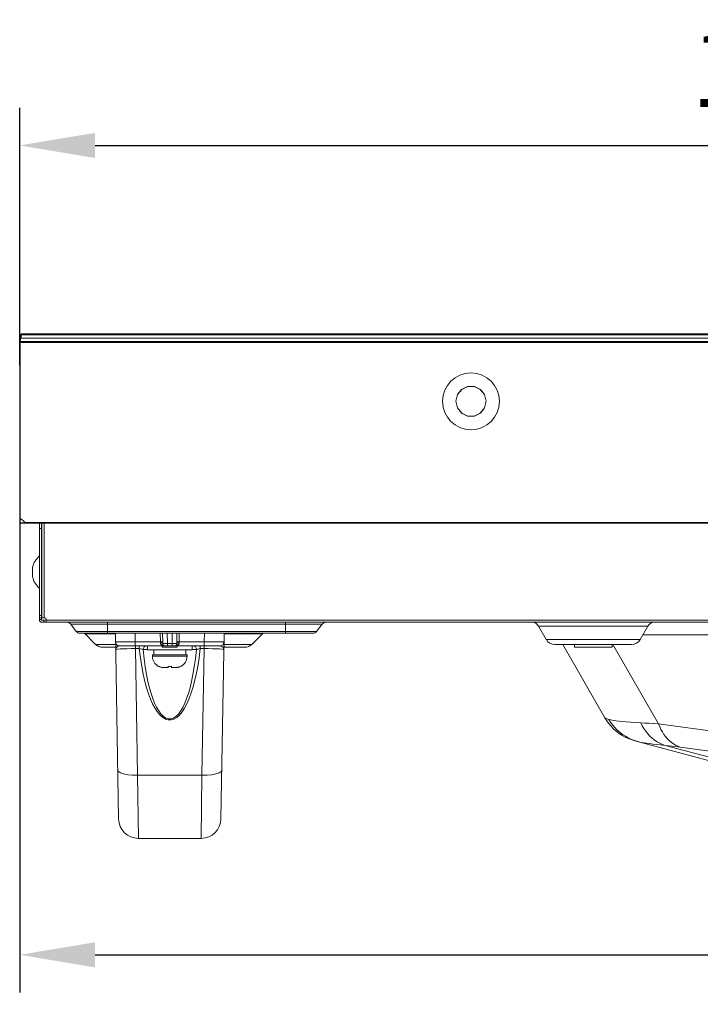
# Model space of a CAD drawing. Extents: x 2 to 140, y -1 to 103.
# Drawn here: x 19 to 24, y 23 to 31 of the extents above; entities that cross this region are included whole.
import ezdxf

# ---------------------------------------------------------------- set-up
doc = ezdxf.new("R2010")
doc.units = 0
doc.header["$MEASUREMENT"] = 0
doc.linetypes.add('DASHED', pattern=[0.75, 0.5, -0.25])
doc.linetypes.add('DCAD_CONTINUOUS', pattern=[0])
doc.layers.get('0').update_dxf_attribs({"linetype": 'DCAD_CONTINUOUS', "lineweight": 0})
for name, color, linetype, lineweight in [('00_COMPONENTS', 7, 'DCAD_CONTINUOUS', 0), ('02___PRT_ALL_AXES', 7, 'DCAD_CONTINUOUS', 0), ('03_ALL_AXES', 7, 'DCAD_CONTINUOUS', 0), ('09_ALL_ROUNDS', 7, 'DCAD_CONTINUOUS', 0), ('20_ALL_FEATURES', 7, 'DCAD_CONTINUOUS', 0)]:
    doc.layers.add(name, color=color, linetype=linetype, lineweight=lineweight)
doc.layers.add('1278', color=5, linetype='Continuous', lineweight=0, true_color=0x0000ff)
doc.styles.add('DC_TEXTSTYLE4', font='arial_0.ttf', dxfattribs={"height": 0.6})
doc.dimstyles.get("Standard").update_dxf_attribs({"dimtxt": 0.18, "dimasz": 0.18, "dimexe": 0.18, "dimexo": 0.0625, "dimgap": 0.09, "dimtad": 0, "dimtih": 1, "dimtoh": 1, "dimdec": 4, "dimzin": 0, "dimdsep": 46, "dimtxsty": 'Standard', "dimcen": 0.09, "dimadec": 0, "dimazin": 0, "dimtfac": 1, "dimtdec": 4, "dimtofl": 0, "dimtmove": 0, "dimatfit": 3, "dimfxl": 0, "dimtolj": 1, "dimtzin": 0, "dimarcsym": 0})

# ---------------------------------------------------------------- blocks, each defined once
blk = doc.blocks.new('*D23')
at = {"layer": '1278', "color": 0, "lineweight": -2, "ltscale": 0.07874}
for p, q in [((18.5106, 28.2723), (18.5106, 30.3223)), ((31.697, 26.1286), (31.697, 30.3223)), ((19.1106, 30.0223), (31.097, 30.0223))]:
    blk.add_line(p, q, dxfattribs=at)
at = {"layer": '1278', "color": 0}
for points in [[(19.1106, 30.1223), (19.1106, 29.9223), (18.5106, 30.0223)], [(31.097, 29.9223), (31.097, 30.1223), (31.697, 30.0223)]]:
    blk.add_solid(points, dxfattribs=at)
at = {"layer": 'Defpoints', "color": 0}
for p in [(31.697, 30.0223), (18.5106, 27.9723), (31.697, 25.8286)]:
    blk.add_point(p, dxfattribs=at)
at = {"layer": '1278', "color": 0, "lineweight": 0, "insert": (25.1038, 30.6286), "char_height": 0.6, "attachment_point": 5, "style": 'DC_TEXTSTYLE4'}
blk.add_mtext('\\A1;13.186', dxfattribs=at)
blk = doc.blocks.new('*D25')
at = {"layer": '1278', "color": 0, "lineweight": -2, "ltscale": 0.07874}
for p, q in [((18.5107, 27.4521), (18.5107, 23.2848)), ((37.7008, 25.095), (37.7008, 23.2848)), ((19.1107, 23.5848), (26.5911, 23.5848)), ((37.1008, 23.5848), (29.6205, 23.5848))]:
    blk.add_line(p, q, dxfattribs=at)
at = {"layer": '1278', "color": 0}
for points in [[(19.1107, 23.6848), (19.1107, 23.4848), (18.5107, 23.5848)], [(37.1008, 23.4848), (37.1008, 23.6848), (37.7008, 23.5848)]]:
    blk.add_solid(points, dxfattribs=at)
at = {"layer": 'Defpoints', "color": 0}
for p in [(18.5107, 27.7521), (37.7008, 25.395), (37.7008, 23.5848)]:
    blk.add_point(p, dxfattribs=at)
at = {"layer": '1278', "color": 0, "lineweight": 0, "insert": (28.1058, 23.5848), "char_height": 0.6, "attachment_point": 5, "style": 'DC_TEXTSTYLE4'}
blk.add_mtext('\\A1;19.190', dxfattribs=at)

msp = doc.modelspace()

# ---------------------------------------------------------------- linework, layer by layer
at = {"color": 7, "linetype": 'DASHED', "lineweight": 0, "ltscale": 0.03937}
msp.add_line((66.1583, 28.5226), (18.535, 28.5226), dxfattribs=at)
at = {"color": 7, "linetype": 'DCAD_CONTINUOUS', "lineweight": 0, "ltscale": 0.004921}
for p, q in [((18.6675, 26.247), (18.6675, 27.0148)), ((18.6852, 26.9754), (18.6675, 26.9754)), ((18.6852, 26.2648), (18.6852, 27.0148)), ((18.6872, 27.0148), (18.6872, 26.2648)), ((18.7049, 27.0148), (18.7049, 26.2648)), ((18.6852, 26.2844), (18.6675, 26.2844)), ((18.6852, 26.2648), (18.6675, 26.2648)), ((18.6852, 26.2529), (18.6675, 26.2529)), ((18.6852, 26.247), (18.6852, 26.2635)), ((18.6852, 26.247), (25.6734, 26.247)), ((18.6872, 26.2648), (18.7108, 26.2648)), ((18.7029, 26.2293), (18.7029, 26.247)), ((18.7226, 26.2293), (18.7226, 26.2529)), ((18.6852, 26.2293), (25.6734, 26.2293)), ((18.9175, 26.214), (18.9614, 26.1572)), ((20.9175, 26.214), (18.9175, 26.214)), ((20.8736, 26.1572), (18.9614, 26.1572)), ((19.2088, 26.1427), (19.2088, 26.2293)), ((20.6262, 26.1427), (20.6262, 26.2293)), ((20.9175, 26.214), (20.8736, 26.1572)), ((22.7018, 26.0915), (22.6393, 26.1998)), ((23.5107, 26.1998), (22.6393, 26.1998)), ((23.4482, 26.0915), (23.5107, 26.1998)), ((20.844, 26.1427), (18.991, 26.1427)), ((19.1149, 26.0536), (19.0258, 26.1427)), ((19.0274, 26.1416), (19.0267, 26.1427)), ((19.0311, 26.1374), (19.0274, 26.1416)), ((19.0311, 26.1374), (19.2722, 26.1374)), ((20.138, 26.0305), (20.138, 26.1374)), ((20.138, 26.1374), (20.4417, 26.1374)), ((20.3579, 26.0536), (20.447, 26.1427)), ((20.4454, 26.1416), (20.4417, 26.1374)), ((20.4461, 26.1427), (20.4454, 26.1416)), ((23.4482, 26.0915), (22.7018, 26.0915)), ((23.4709, 26.1309), (24.2106, 26.1309)), ((19.2737, 26.0536), (19.1149, 26.0536)), ((19.2741, 26.0305), (19.1706, 26.0305)), ((20.3022, 26.0305), (20.1357, 26.0305)), ((20.3579, 26.0536), (20.1361, 26.0536)), ((23.38, 26.0522), (22.77, 26.0522)), ((22.8321, 26.0522), (23.168, 25.4703)), ((23.2309, 26.0522), (23.595, 25.4215)), ((23.168, 25.4703), (23.171, 25.4678)), ((23.171, 25.4678), (23.177, 25.4649)), ((23.177, 25.4649), (23.1865, 25.4615)), ((23.1865, 25.4615), (23.1993, 25.4575)), ((23.1993, 25.4575), (23.2138, 25.4345)), ((23.1993, 25.4575), (23.216, 25.4532)), ((23.216, 25.4532), (23.2346, 25.4494)), ((23.2138, 25.4345), (23.2299, 25.4126)), ((23.2299, 25.4126), (23.2475, 25.3919)), ((23.2346, 25.4494), (23.256, 25.4459)), ((23.2475, 25.3919), (23.2665, 25.3725)), ((23.256, 25.4459), (23.2802, 25.4426)), ((23.2802, 25.4426), (23.3072, 25.4396)), ((23.3072, 25.4396), (23.3368, 25.4368)), ((23.3368, 25.4368), (23.3706, 25.4343)), ((23.3706, 25.4343), (23.4094, 25.4318)), ((23.4094, 25.4318), (23.4527, 25.4296)), ((23.4527, 25.4296), (23.4647, 25.4061)), ((23.4527, 25.4296), (23.4845, 25.4281)), ((23.4647, 25.4061), (23.4781, 25.3837)), ((23.4781, 25.3837), (23.4928, 25.3626)), ((23.4845, 25.4281), (23.5187, 25.4263)), ((23.5187, 25.4263), (23.5554, 25.4241)), ((23.5554, 25.4241), (23.595, 25.4215)), ((23.595, 25.4215), (23.604, 25.399)), ((23.595, 25.4215), (24.3861, 25.3151)), ((23.604, 25.399), (23.6141, 25.3775)), ((23.6141, 25.3775), (23.6253, 25.3571)), ((23.2665, 25.3725), (23.2868, 25.3545)), ((23.2868, 25.3545), (23.3082, 25.3381)), ((23.3082, 25.3381), (23.3308, 25.3232)), ((23.3308, 25.3232), (23.3543, 25.31)), ((23.3543, 25.31), (23.3787, 25.2985)), ((23.3787, 25.2985), (23.4039, 25.2887)), ((23.4928, 25.3626), (23.5088, 25.3428)), ((23.5088, 25.3428), (23.5259, 25.3245)), ((23.5259, 25.3245), (23.5442, 25.3079)), ((23.5442, 25.3079), (23.5634, 25.2928)), ((23.6253, 25.3571), (23.6376, 25.3379)), ((23.6376, 25.3379), (23.6509, 25.32)), ((23.6509, 25.32), (23.6651, 25.3034)), ((23.6651, 25.3034), (23.6802, 25.2884)), ((23.4039, 25.2887), (23.4297, 25.2808)), ((25.7361, 24.6628), (23.4071, 25.2869)), ((23.4297, 25.2808), (23.4442, 25.2773)), ((23.4442, 25.2773), (23.4604, 25.274)), ((23.4604, 25.274), (23.4789, 25.2707)), ((23.4789, 25.2707), (23.4999, 25.2674)), ((23.4999, 25.2674), (23.5231, 25.2642)), ((23.5231, 25.2642), (23.5486, 25.261)), ((23.5486, 25.261), (23.5777, 25.2577)), ((23.5634, 25.2928), (23.5835, 25.2795)), ((23.5777, 25.2577), (23.611, 25.2542)), ((23.5835, 25.2795), (23.6044, 25.268)), ((23.6044, 25.268), (23.626, 25.2584)), ((23.611, 25.2542), (23.6482, 25.2507)), ((23.626, 25.2584), (23.6482, 25.2507)), ((25.8495, 24.6608), (23.6482, 25.2507)), ((23.6482, 25.2507), (23.6745, 25.248)), ((23.6745, 25.248), (23.7029, 25.2448)), ((23.6802, 25.2884), (23.6961, 25.2748)), ((23.6961, 25.2748), (23.7128, 25.2628)), ((23.7029, 25.2448), (23.7334, 25.2411)), ((23.7128, 25.2628), (23.7301, 25.2524)), ((23.7301, 25.2524), (23.748, 25.2437)), ((23.7334, 25.2411), (23.7664, 25.2368)), ((23.748, 25.2437), (23.7664, 25.2368)), ((23.7664, 25.2368), (24.5575, 25.1303))]:
    msp.add_line(p, q, dxfattribs=at)
for centre, radius, start, end in [((18.6852, 26.247), 0.0177, 180, 270), ((18.7108, 26.2529), 0.0118, 0, 90), ((18.8864, 26.19), 0.0394, 37.69424, 90), ((18.991, 26.1801), 0.0374, 217.69424, 270), ((20.844, 26.1801), 0.0374, 270, 322.30576), ((20.9486, 26.19), 0.0394, 90, 142.30576), ((22.5881, 26.1703), 0.0591, 30, 90), ((23.5618, 26.1703), 0.0591, 90, 150), ((22.77, 26.1309), 0.0787, 210, 270), ((23.38, 26.1309), 0.0787, 270, 330), ((19.1706, 26.1092), 0.0787, 224.99999, 269.99999), ((20.3022, 26.1092), 0.0787, 270, 315), ((23.509, 25.6672), 0.3937, 210, 255)]:
    msp.add_arc(centre, radius, start, end, dxfattribs=at)
at = {"layer": '00_COMPONENTS', "color": 7, "linetype": 'DCAD_CONTINUOUS', "lineweight": 0, "ltscale": 0.004921}
for p, q in [((18.5106, 28.5148), (18.5106, 27.0581)), ((18.5134, 27.0581), (18.5134, 28.5148)), ((66.1776, 28.5148), (18.5134, 28.5148)), ((18.5177, 28.5096), (18.5134, 28.4965)), ((18.5177, 28.5167), (18.5177, 28.5089)), ((18.5177, 28.5167), (66.1756, 28.5167)), ((18.5216, 28.5167), (18.5216, 28.4892)), ((18.5236, 28.5167), (18.5236, 28.5226)), ((66.1697, 28.5226), (18.5236, 28.5226)), ((66.1756, 28.4892), (18.5155, 28.4892)), ((18.5177, 28.4695), (18.5177, 28.4892)), ((18.5236, 28.4557), (18.5236, 28.4616)), ((66.1697, 28.4616), (18.5236, 28.4616)), ((66.1697, 28.4557), (18.5236, 28.4557)), ((21.9949, 28.0403), (21.9825, 27.9872)), ((21.9825, 27.9872), (21.9947, 28.04)), ((21.9947, 28.04), (22.0279, 28.0813)), ((22.0286, 28.0818), (21.9949, 28.0403)), ((22.0279, 28.0813), (22.0754, 28.1042)), ((22.0763, 28.1044), (22.0286, 28.0818)), ((22.0754, 28.1042), (22.1288, 28.1044)), ((22.1297, 28.1042), (22.0763, 28.1044)), ((22.1288, 28.1044), (22.1765, 28.0818)), ((22.1772, 28.0813), (22.1297, 28.1042)), ((22.1765, 28.0818), (22.2102, 28.0403)), ((22.2104, 28.04), (22.1772, 28.0813)), ((22.2102, 28.0403), (22.2226, 27.9872)), ((22.2226, 27.9872), (22.2104, 28.04)), ((21.9949, 27.9341), (21.9825, 27.9872)), ((21.9825, 27.9872), (21.9947, 27.9344)), ((22.2102, 27.9341), (22.2226, 27.9872)), ((22.2226, 27.9872), (22.2104, 27.9344)), ((21.9947, 27.9344), (22.0279, 27.8931)), ((22.0286, 27.8926), (21.9949, 27.9341)), ((22.0279, 27.8931), (22.0754, 27.8702)), ((22.0763, 27.87), (22.0286, 27.8926)), ((22.1288, 27.87), (22.1765, 27.8926)), ((22.1772, 27.8931), (22.1297, 27.8702)), ((22.1765, 27.8926), (22.2102, 27.9341)), ((22.2104, 27.9344), (22.1772, 27.8931)), ((22.0754, 27.8702), (22.1288, 27.87)), ((22.1297, 27.8702), (22.0763, 27.87)), ((18.5106, 27.0555), (18.5106, 27.0581)), ((18.5106, 27.0226), (18.5106, 27.0581)), ((18.5134, 27.0581), (18.5134, 27.0226)), ((18.5287, 27.0483), (18.5134, 27.0555)), ((38.779, 27.0199), (18.5161, 27.0199)), ((18.5287, 27.0483), (18.5414, 27.037)), ((18.5414, 27.037), (18.5504, 27.0226)), ((18.551, 27.0199), (18.5504, 27.0226)), ((38.7807, 27.0226), (18.5504, 27.0226)), ((18.5515, 27.0179), (18.551, 27.0199)), ((18.5521, 27.0171), (18.5515, 27.0179)), ((38.779, 27.0171), (18.5161, 27.0171))]:
    msp.add_line(p, q, dxfattribs=at)
msp.add_circle((22.1025, 27.9872), 0.2264, dxfattribs=at)
msp.add_arc((18.5161, 27.0226), 0.00551, 180, 270, dxfattribs=at)
at = {"layer": '02___PRT_ALL_AXES', "color": 7, "linetype": 'DCAD_CONTINUOUS', "lineweight": 0, "ltscale": 0.004921}
for p, q in [((22.9254, 26.0522), (22.9254, 26.0305)), ((23.2246, 26.0305), (22.9254, 26.0305)), ((23.2246, 26.0522), (23.2246, 26.0305))]:
    msp.add_line(p, q, dxfattribs=at)
at = {"layer": '03_ALL_AXES', "color": 7, "linetype": 'DCAD_CONTINUOUS', "lineweight": 0, "ltscale": 0.004921}
for p, q in [((18.6852, 26.6919), (18.6872, 26.6919)), ((18.6852, 26.5659), (18.6872, 26.5659)), ((19.5277, 26.0423), (19.5277, 26.0108)), ((19.8821, 26.0108), (19.5277, 26.0108)), ((19.8821, 26.0423), (19.8821, 26.0108))]:
    msp.add_line(p, q, dxfattribs=at)
for start, end in [(130.44972, 166.45869), (193.54131, 229.55028)]:
    msp.add_arc((18.7766, 26.6289), 0.1681, start, end, dxfattribs=at)
at = {"layer": '09_ALL_ROUNDS', "color": 7, "linetype": 'DCAD_CONTINUOUS', "lineweight": 0, "ltscale": 0.004921}
for p, q in [((19.2979, 24.6655), (19.2721, 26.1427)), ((19.4308, 26.0733), (19.4296, 26.1427)), ((19.6306, 26.0733), (19.6297, 26.1427)), ((19.6493, 26.0732), (19.6483, 26.1427)), ((19.6869, 26.062), (19.6855, 26.1427)), ((19.7243, 26.1427), (19.7229, 26.062)), ((19.7615, 26.1427), (19.7605, 26.0732)), ((19.7801, 26.1427), (19.7793, 26.0733)), ((19.9802, 26.1427), (19.979, 26.0733)), ((20.1119, 24.6655), (20.1377, 26.1427)), ((19.2773, 26.0732), (19.2734, 26.0733)), ((19.2744, 26.0114), (19.2749, 26.0164)), ((19.2744, 26.0114), (19.2785, 26.0134)), ((19.2749, 26.0164), (19.2766, 26.0215)), ((19.2766, 26.0215), (19.2798, 26.0268)), ((19.2889, 26.0731), (19.2773, 26.0732)), ((19.2785, 26.0134), (19.2906, 26.0154)), ((19.2798, 26.0268), (19.2842, 26.032)), ((19.2842, 26.032), (19.2902, 26.0369)), ((19.3077, 26.073), (19.2889, 26.0731)), ((19.2902, 26.0369), (19.2975, 26.0408)), ((19.2906, 26.0154), (19.3098, 26.0171)), ((19.2975, 26.0408), (19.3048, 26.0423)), ((19.3048, 26.0423), (20.105, 26.0423)), ((19.3326, 26.073), (19.3077, 26.073)), ((19.3098, 26.0171), (19.3349, 26.0184)), ((19.3625, 26.0731), (19.3326, 26.073)), ((19.3349, 26.0184), (19.3644, 26.0194)), ((19.3958, 26.0732), (19.3625, 26.0731)), ((19.3644, 26.0194), (19.3969, 26.0199)), ((19.4308, 26.0733), (19.3958, 26.0732)), ((19.3969, 26.0199), (19.431, 26.02)), ((19.4308, 26.0423), (19.4308, 26.0733)), ((19.6306, 26.0733), (19.4308, 26.0733)), ((19.431, 26.02), (19.431, 26.0423)), ((19.4486, 25.0123), (19.431, 26.02)), ((19.431, 26.02), (19.4623, 26.02)), ((19.4623, 26.02), (19.4623, 26.0423)), ((19.4714, 25.9458), (19.4623, 26.02)), ((19.4623, 26.02), (19.471, 26.0189)), ((19.471, 26.0189), (19.4794, 26.017)), ((19.4794, 26.017), (19.4867, 26.0147)), ((19.4867, 26.0147), (19.4923, 26.0119)), ((19.4923, 26.0119), (19.4947, 26.0236)), ((19.5002, 25.9401), (19.4923, 26.0119)), ((19.4923, 26.0119), (19.5277, 26.0119)), ((19.4947, 26.0236), (19.5009, 26.0335)), ((19.5009, 26.0335), (19.5099, 26.04)), ((19.5099, 26.04), (19.5205, 26.0423)), ((19.6302, 26.0635), (19.6303, 26.0661)), ((19.6306, 26.0608), (19.6302, 26.0635)), ((19.6303, 26.0661), (19.6305, 26.0697)), ((19.6385, 26.0653), (19.6303, 26.0661)), ((19.6305, 26.0697), (19.6306, 26.0733)), ((19.6386, 26.0733), (19.6306, 26.0733)), ((19.6316, 26.0579), (19.6306, 26.0608)), ((19.6332, 26.055), (19.6316, 26.0579)), ((19.6356, 26.0523), (19.6332, 26.055)), ((19.6389, 26.0497), (19.6356, 26.0523)), ((19.6452, 26.0637), (19.6385, 26.0653)), ((19.6452, 26.0733), (19.6386, 26.0733)), ((19.6444, 26.0511), (19.6389, 26.0497)), ((19.647, 26.0458), (19.6389, 26.0497)), ((19.6493, 26.0506), (19.6444, 26.0511)), ((19.6493, 26.0732), (19.6452, 26.0733)), ((19.6492, 26.0617), (19.6452, 26.0637)), ((19.6565, 26.0432), (19.647, 26.0458)), ((19.6491, 26.0596), (19.6492, 26.0617)), ((19.6492, 26.0573), (19.6491, 26.0596)), ((19.6492, 26.0617), (19.6493, 26.0675)), ((19.6492, 26.0617), (19.6869, 26.062)), ((19.6496, 26.055), (19.6492, 26.0573)), ((19.6493, 26.0675), (19.6493, 26.0732)), ((19.6531, 26.0483), (19.6493, 26.0506)), ((19.6503, 26.0527), (19.6496, 26.055)), ((19.6515, 26.0504), (19.6503, 26.0527)), ((19.6531, 26.0483), (19.6515, 26.0504)), ((19.6673, 26.0423), (19.6565, 26.0432)), ((19.6869, 26.062), (19.6869, 26.0423)), ((19.6869, 26.062), (19.7229, 26.062)), ((19.7229, 26.062), (19.7229, 26.0423)), ((19.7229, 26.062), (19.7606, 26.0617)), ((19.7533, 26.0432), (19.7426, 26.0423)), ((19.7628, 26.0458), (19.7533, 26.0432)), ((19.7589, 26.0515), (19.7567, 26.0483)), ((19.7567, 26.0483), (19.7605, 26.0506)), ((19.7604, 26.0561), (19.7589, 26.0515)), ((19.7606, 26.0617), (19.7604, 26.0561)), ((19.7605, 26.0732), (19.7646, 26.0733)), ((19.7605, 26.0732), (19.7605, 26.0675)), ((19.7605, 26.0675), (19.7606, 26.0617)), ((19.7605, 26.0506), (19.7654, 26.0511)), ((19.7606, 26.0617), (19.7646, 26.0637)), ((19.7709, 26.0497), (19.7628, 26.0458)), ((19.7646, 26.0733), (19.7712, 26.0733)), ((19.7646, 26.0637), (19.7713, 26.0653)), ((19.7654, 26.0511), (19.7709, 26.0497)), ((19.7755, 26.0536), (19.7709, 26.0497)), ((19.7712, 26.0733), (19.7793, 26.0733)), ((19.7713, 26.0653), (19.7795, 26.0661)), ((19.7787, 26.0592), (19.7755, 26.0536)), ((19.7795, 26.0661), (19.7787, 26.0592)), ((19.7793, 26.0733), (19.7793, 26.0697)), ((19.979, 26.0733), (19.7793, 26.0733)), ((19.7793, 26.0697), (19.7795, 26.0661)), ((19.8821, 26.0119), (19.9175, 26.0119)), ((19.8999, 26.04), (19.8893, 26.0423)), ((19.9089, 26.0335), (19.8999, 26.04)), ((19.9151, 26.0236), (19.9089, 26.0335)), ((19.9175, 26.0119), (19.9096, 25.9399)), ((19.9175, 26.0119), (19.9151, 26.0236)), ((19.9175, 26.0119), (19.9231, 26.0147)), ((19.9231, 26.0147), (19.9304, 26.017)), ((19.9304, 26.017), (19.9388, 26.0189)), ((19.9475, 26.02), (19.9384, 25.9456)), ((19.9388, 26.0189), (19.9475, 26.02)), ((19.9475, 26.02), (19.9475, 26.0423)), ((19.9475, 26.02), (19.9788, 26.02)), ((19.9788, 26.02), (19.9612, 25.0123)), ((19.9788, 26.02), (19.9788, 26.0423)), ((19.9788, 26.02), (20.0129, 26.0199)), ((19.979, 26.0423), (19.979, 26.0733)), ((20.014, 26.0732), (19.979, 26.0733)), ((20.0129, 26.0199), (20.0454, 26.0194)), ((20.0473, 26.0731), (20.014, 26.0732)), ((20.0454, 26.0194), (20.0749, 26.0184)), ((20.0772, 26.073), (20.0473, 26.0731)), ((20.0749, 26.0184), (20.1, 26.0171)), ((20.1021, 26.073), (20.0772, 26.073)), ((20.1, 26.0171), (20.1192, 26.0154)), ((20.1209, 26.0731), (20.1021, 26.073)), ((20.105, 26.0423), (20.108, 26.042)), ((20.108, 26.042), (20.1114, 26.0411)), ((20.1114, 26.0411), (20.115, 26.0396)), ((20.115, 26.0396), (20.1189, 26.0374)), ((20.1189, 26.0374), (20.1228, 26.0345)), ((20.1192, 26.0154), (20.1313, 26.0134)), ((20.1325, 26.0732), (20.1209, 26.0731)), ((20.1228, 26.0345), (20.1266, 26.031)), ((20.1266, 26.031), (20.1301, 26.0268)), ((20.1301, 26.0268), (20.1321, 26.0237)), ((20.1313, 26.0134), (20.1354, 26.0114)), ((20.1321, 26.0237), (20.1335, 26.0208)), ((20.1365, 26.0733), (20.1325, 26.0732)), ((20.1335, 26.0208), (20.1345, 26.0181)), ((20.1345, 26.0181), (20.135, 26.0156)), ((20.135, 26.0156), (20.1353, 26.0133)), ((20.1353, 26.0133), (20.1354, 26.0114)), ((19.4819, 25.8782), (19.4714, 25.9458)), ((19.5094, 25.8746), (19.5002, 25.9401)), ((19.5671, 25.9714), (19.5671, 25.9596)), ((19.8427, 25.9596), (19.5671, 25.9596)), ((19.8427, 25.9714), (19.8427, 25.9596)), ((19.9096, 25.9399), (19.9003, 25.8741)), ((19.9384, 25.9456), (19.9278, 25.8777)), ((19.4938, 25.8162), (19.4819, 25.8782)), ((19.5197, 25.8144), (19.5094, 25.8746)), ((19.9003, 25.8741), (19.8899, 25.8137)), ((19.9278, 25.8777), (19.9159, 25.8154)), ((19.5068, 25.7593), (19.4938, 25.8162)), ((19.5311, 25.7593), (19.5197, 25.8144)), ((19.8899, 25.8137), (19.8785, 25.7585)), ((19.9159, 25.8154), (19.9028, 25.7585)), ((19.5208, 25.7079), (19.5068, 25.7593)), ((19.5357, 25.6614), (19.5208, 25.7079)), ((19.5434, 25.7093), (19.5311, 25.7593)), ((19.5564, 25.6641), (19.5434, 25.7093)), ((19.8662, 25.7085), (19.8531, 25.6631)), ((19.8785, 25.7585), (19.8662, 25.7085)), ((19.8887, 25.7071), (19.8738, 25.6605)), ((19.9028, 25.7585), (19.8887, 25.7071)), ((19.5515, 25.6194), (19.5357, 25.6614)), ((19.5682, 25.5818), (19.5515, 25.6194)), ((19.5702, 25.6232), (19.5564, 25.6641)), ((19.5848, 25.5865), (19.5702, 25.6232)), ((19.8392, 25.6221), (19.8244, 25.5852)), ((19.8531, 25.6631), (19.8392, 25.6221)), ((19.8579, 25.6183), (19.841, 25.5805)), ((19.8738, 25.6605), (19.8579, 25.6183)), ((19.5859, 25.5482), (19.5682, 25.5818)), ((19.6004, 25.5538), (19.5848, 25.5865)), ((19.605, 25.5187), (19.5859, 25.5482)), ((19.6171, 25.525), (19.6004, 25.5538)), ((19.8086, 25.5523), (19.7916, 25.5234)), ((19.823, 25.5467), (19.8036, 25.517)), ((19.8244, 25.5852), (19.8086, 25.5523)), ((19.841, 25.5805), (19.823, 25.5467)), ((19.6253, 25.4937), (19.605, 25.5187)), ((19.635, 25.5006), (19.6171, 25.525)), ((19.647, 25.4738), (19.6253, 25.4937)), ((19.654, 25.4813), (19.635, 25.5006)), ((19.6699, 25.4599), (19.647, 25.4738)), ((19.6742, 25.4678), (19.654, 25.4813)), ((19.6929, 25.453), (19.6699, 25.4599)), ((19.6944, 25.461), (19.6742, 25.4678)), ((19.7152, 25.4527), (19.6929, 25.453)), ((19.7139, 25.4608), (19.6944, 25.461)), ((19.7341, 25.467), (19.7139, 25.4608)), ((19.7381, 25.4591), (19.7152, 25.4527)), ((19.7543, 25.4801), (19.7341, 25.467)), ((19.7612, 25.4726), (19.7381, 25.4591)), ((19.7735, 25.4991), (19.7543, 25.4801)), ((19.7831, 25.4921), (19.7612, 25.4726)), ((19.7916, 25.5234), (19.7735, 25.4991)), ((19.8036, 25.517), (19.7831, 25.4921)), ((19.2911, 25.0556), (19.2967, 25.0438)), ((19.2967, 25.0438), (19.3125, 25.033)), ((19.3125, 25.033), (19.3375, 25.0239)), ((19.3375, 25.0239), (19.3701, 25.0171)), ((19.3701, 25.0171), (19.408, 25.0132)), ((19.408, 25.0132), (19.4486, 25.0123)), ((19.4554, 24.5108), (19.4486, 25.0123)), ((19.4486, 25.0123), (19.9612, 25.0123)), ((19.9612, 25.0123), (19.9544, 24.5108)), ((20.0019, 25.0132), (19.9612, 25.0123)), ((20.0397, 25.0171), (20.0019, 25.0132)), ((20.0723, 25.0239), (20.0397, 25.0171)), ((20.0973, 25.033), (20.0723, 25.0239)), ((20.1132, 25.0438), (20.0973, 25.033)), ((20.1187, 25.0556), (20.1132, 25.0438)), ((19.4554, 24.5108), (19.9544, 24.5108))]:
    msp.add_line(p, q, dxfattribs=at)
for centre, radius, start, end in [((19.3048, 26.0738), 0.0315, 181.00422, 270.0005), ((19.6673, 26.062), 0.0197, 223.90596, 270), ((19.7426, 26.062), 0.0197, 270, 316.09406), ((20.105, 26.0738), 0.0315, 269.99958, 359.00051), ((19.4554, 24.6683), 0.1575, 181, 270), ((19.9544, 24.6683), 0.1575, 270, 359)]:
    msp.add_arc(centre, radius, start, end, dxfattribs=at)
at = {"layer": '20_ALL_FEATURES', "color": 7, "linetype": 'DCAD_CONTINUOUS', "lineweight": 0, "ltscale": 0.004921}
for p, q in [((18.6131, 26.6683), (18.6131, 26.5896)), ((19.577, 26.0108), (19.577, 25.9714)), ((19.6458, 26.0423), (19.6458, 26.0305)), ((19.764, 26.0305), (19.6458, 26.0305)), ((19.764, 26.0423), (19.764, 26.0305)), ((19.8329, 26.0108), (19.8329, 25.9714)), ((19.8427, 25.9714), (19.5671, 25.9714)), ((19.6163, 25.8791), (19.6163, 25.8796)), ((19.6163, 25.8796), (19.6221, 25.8768)), ((19.6221, 25.8768), (19.6242, 25.876)), ((19.6242, 25.876), (19.6281, 25.8745)), ((19.6281, 25.8745), (19.6343, 25.8725)), ((19.6343, 25.8725), (19.6405, 25.871)), ((19.6405, 25.871), (19.6443, 25.8704)), ((19.6443, 25.8704), (19.6469, 25.8699)), ((19.6469, 25.8699), (19.6533, 25.8693)), ((19.6533, 25.8693), (19.6597, 25.8691)), ((19.6911, 25.8691), (19.6597, 25.8691)), ((19.6911, 25.8691), (19.6911, 25.8796)), ((19.6911, 25.8796), (19.7003, 25.8791)), ((19.7003, 25.8791), (19.7095, 25.8791)), ((19.7095, 25.8791), (19.7187, 25.8796)), ((19.7187, 25.8796), (19.7187, 25.8691)), ((19.7501, 25.8691), (19.7187, 25.8691)), ((19.7501, 25.8691), (19.7565, 25.8693)), ((19.7565, 25.8693), (19.7584, 25.8695)), ((19.7584, 25.8695), (19.7629, 25.8699)), ((19.7629, 25.8699), (19.7693, 25.871)), ((19.7693, 25.871), (19.7723, 25.8717)), ((19.7723, 25.8717), (19.7756, 25.8725)), ((19.7756, 25.8725), (19.779, 25.8736)), ((19.779, 25.8736), (19.7817, 25.8745)), ((19.7817, 25.8745), (19.7877, 25.8768)), ((19.7877, 25.8768), (19.7935, 25.8796)), ((19.7935, 25.8796), (19.7935, 25.8791))]:
    msp.add_line(p, q, dxfattribs=at)
for centre, start, end in [((19.6577, 25.9596), 180, 242.83711), ((19.7521, 25.9596), 297.16289, 0)]:
    msp.add_arc(centre, 0.0906, start, end, dxfattribs=at)

# ---------------------------------------------------------------- dimensions: what is measured, and where the dimension line sits
at = {"layer": '1278', "lineweight": 0, "ltscale": 0.07874}
for base, p1, p2, override, picture, middle in [((31.697, 30.0223), (18.5106, 27.9723), (31.697, 25.8286), {"dimtxt": 0.6, "dimasz": 0.6, "dimexe": 0.3, "dimexo": 0.3, "dimgap": 0.3, "dimtad": 1, "dimjust": 0, "dimtih": 1, "dimtoh": 0, "dimdec": 3, "dimzin": 0, "dimlunit": 2, "dimtxsty": 'DC_TEXTSTYLE4', "dimsah": 0, "dimtol": 0, "dimtfac": 1, "dimtdec": 3, "dimtix": 0, "dimtofl": 1, "dimtmove": 0, "dimfxlon": 0}, '*D23', (25.1038, 30.6286)), ((37.7008, 23.5848), (18.5107, 27.7521), (37.7008, 25.395), {"dimtxt": 0.6, "dimasz": 0.6, "dimexe": 0.3, "dimexo": 0.3, "dimgap": 0.3, "dimtad": 0, "dimjust": 0, "dimtih": 1, "dimtoh": 0, "dimdec": 3, "dimzin": 0, "dimlunit": 2, "dimtxsty": 'DC_TEXTSTYLE4', "dimsah": 0, "dimtol": 0, "dimtfac": 1, "dimtdec": 3, "dimtix": 0, "dimtofl": 1, "dimtmove": 0, "dimfxlon": 0}, '*D25', (28.1058, 23.5848))]:
    dim = msp.add_linear_dim(base=base, p1=p1, p2=p2, dimstyle='Standard', override=override, dxfattribs=at)
    dim.commit()
    dim.dimension.update_dxf_attribs({"geometry": picture, "text_midpoint": middle})

doc.saveas('drawing.dxf')
